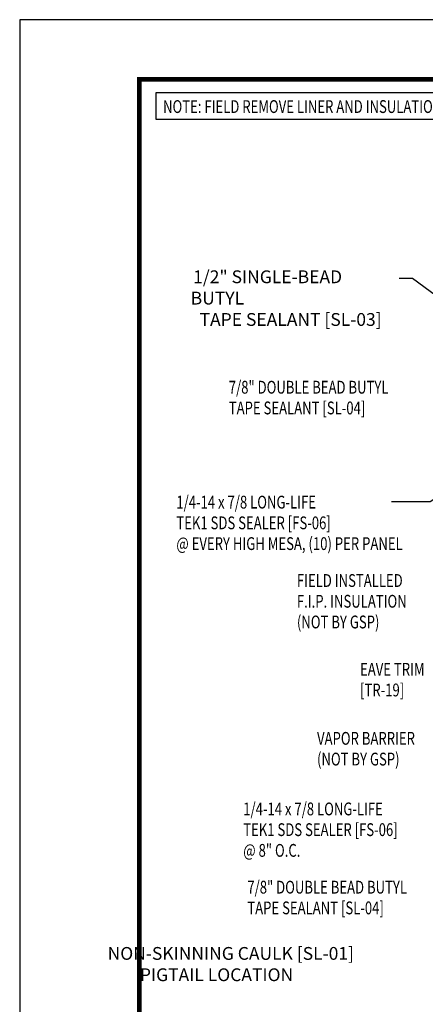
# Model space of a CAD drawing. Units: inches. Extents: x 0 to 34, y 0 to 44.
# Drawn here: x 0 to 11.9, y 15.2 to 44 of the extents above; entities that cross this region are included whole.
import ezdxf
from ezdxf.enums import TextEntityAlignment as Align

# ---------------------------------------------------------------- set-up
doc = ezdxf.new("R2010")
doc.units = ezdxf.units.IN
doc.header["$LTSCALE"] = 2
doc.header["$MEASUREMENT"] = 0
doc.layers.get('0').update_dxf_attribs({"linetype": 'CONTINUOUS'})
doc.layers.get('DEFPOINTS').update_dxf_attribs({"linetype": 'CONTINUOUS'})
for name, color, linetype in [('BORDERLINE', 2, 'CONTINUOUS'), ('SEAL', 7, 'CONTINUOUS'), ('T-BLK', 2, 'CONTINUOUS'), ('TEXT', 2, 'CONTINUOUS')]:
    doc.layers.add(name, color=color, linetype=linetype)
doc.styles.add('ROMAND', font='romand', dxfattribs={"height": 0.075})
doc.styles.add('ROMANS', font='ROMANS.SHX', dxfattribs={"width": 0.75})
doc.styles.add('TEXT1', font='ROMANS', dxfattribs={"width": 0.75, "height": 0.375})
doc.dimstyles.new('PLAN$7', dxfattribs={"dimtxt": 0.375, "dimasz": 0.125, "dimexe": 0.0625, "dimexo": 0.125, "dimgap": 0.0625, "dimtad": 1, "dimdec": 4, "dimzin": 3, "dimdsep": 46, "dimlunit": 4, "dimtxsty": 'TEXT1', "dimblk": 'ARCHTICK', "dimcen": 0.0625, "dimclrd": 7, "dimclre": 7, "dimclrt": 2, "dimadec": 3, "dimazin": 0, "dimtfac": 0.666667, "dimtdec": 4, "dimtmove": 0, "dimatfit": 2, "dimfxl": 0, "dimtvp": 1, "dimfrac": 2, "dimtolj": 1, "dimtzin": 3, "dimarcsym": 0})

# ---------------------------------------------------------------- blocks, each defined once
blk = doc.blocks.new('A$C71D95179')
at = {"layer": 'BORDERLINE', "const_width": 0.14}
blk.add_lwpolyline([(-16.67, -25.629), (12.33, -25.629), (12.33, 15.371), (-16.67, 15.371)], close=True, dxfattribs=at)
at = {"layer": 'T-BLK', "color": 6, "style": 'ROMAND', "width": 1.25}
for tag, height, p in [('DWGNO', 0.312, (9.624, 14.191)), ('TITLE', 0.625, (2.086, -18.084))]:
    blk.add_attdef(tag, text='', height=height, dxfattribs=at).set_placement(p, align=Align.MIDDLE_CENTER)
at = {"layer": 'T-BLK', "style": 'ROMANS', "width": 0.75}
for tag, p in [('APPLICATION', (-4.744, -19.72)), ('NOTES', (3.746, -19.72)), ('REV_MARK', (3.746, -20.858)), ('REV_DATE', (7.872, -20.858)), ('DRAFTSPERS', (-5.699, -21.997)), ('DRAW_DATE', (3.103, -21.997)), ('RELEASE_DATE', (3.103, -23.135))]:
    blk.add_attdef(tag, p, '', height=0.312, dxfattribs=at)
at = {"layer": 'TEXT', "style": 'TEXT1', "width": 0.75}
for tag, p in [('SCALE', (-5.7, -20.857)), ('CHECKER', (-5.7, -23.133))]:
    blk.add_attdef(tag, p, '', height=0.312, dxfattribs=at)
blk = doc.blocks.new('_ArchTick')
at = {"color": 0, "const_width": 0.15}
blk.add_lwpolyline([(-0.5, -0.5), (0.5, 0.5)], dxfattribs=at)

msp = doc.modelspace()

# ---------------------------------------------------------------- linework, layer by layer
at = {"layer": 'DEFPOINTS'}
msp.add_lwpolyline([(0, 0), (34, 0), (34, 44), (0, 44)], close=True, dxfattribs=at)
at = {"layer": 'TEXT'}
msp.add_lwpolyline([(3.983705, 41.082613), (16.950334, 41.082613), (16.950334, 41.85702), (3.983705, 41.85702)], close=True, dxfattribs=at)

# ---------------------------------------------------------------- block references
at = {"layer": 'SEAL'}
msp.add_blockref('A$C71D95179', (20.169993, 26.884243), dxfattribs=at)

# ---------------------------------------------------------------- texts
at = {"layer": 'TEXT', "style": 'TEXT1', "width": 0.75}
for s, p in [('NOTE: FIELD REMOVE LINER AND INSULATION AT CUTBACK', (4.196608, 41.267615)), ('7/8" DOUBLE BEAD BUTYL', (6.120792, 33.04705)), ('TAPE SEALANT [SL-04]', (6.120792, 32.439907)), ('1/4-14 x 7/8 LONG-LIFE', (4.585214, 29.680763)), ('TEK1 SDS SEALER [FS-06]', (4.585214, 29.07362)), ('@ EVERY HIGH MESA, (10) PER PANEL', (4.585214, 28.466478)), ('FIELD INSTALLED', (8.114871, 27.38443)), ('F.I.P. INSULATION', (8.114871, 26.777287)), ('(NOT BY GSP)', (8.114871, 26.170145)), ('EAVE TRIM', (9.963397, 24.785642)), ('[TR-19]', (9.963397, 24.178499)), ('VAPOR BARRIER', (8.70416, 22.761623)), ('(NOT BY GSP)', (8.70416, 22.15448)), ('1/4-14 x 7/8 LONG-LIFE', (6.543446, 20.694469)), ('TEK1 SDS SEALER [FS-06]', (6.543446, 20.087326)), ('@ 8" O.C.', (6.543446, 19.480183)), ('7/8" DOUBLE BEAD BUTYL', (6.663397, 18.402373)), ('TAPE SEALANT [SL-04]', (6.663397, 17.79523))]:
    msp.add_text(s, height=0.375, dxfattribs=at).set_placement(p)
at = {"layer": 'TEXT', "char_height": 0.375, "attachment_point": 1, "style": 'TEXT1'}
for s, width, insert in [('{\\W0.625151; }1/2" SINGLE-BEAD BUTYL \\P{\\W2.268; }TAPE SEALANT [SL-03]', 5.81925332, (5.006045, 36.656866)), ('{\\W6.2674;  }NON-SKINNING CAULK [SL-01]\\P{\\W6.9282;   }PIGTAIL LOCATION', 11.38355683, (1.137104, 16.83704))]:
    msp.add_mtext_dynamic_manual_height_columns(s, width=width, gutter_width=1.875, heights=[0], dxfattribs=dict(at, insert=insert))

# ---------------------------------------------------------------- leaders
at = {"layer": 'TEXT'}
for points in [[(14.646284, 34.114188), (11.497624, 36.414985), (11.106783, 36.414985)], [(14.617536, 31.541454), (12.011956, 29.875034), (10.883796, 29.875034)]]:
    msp.add_leader(points, dimstyle='PLAN$7', override={"dimscale": 4, "dimtad": 0, "dimclrt": 256}, dxfattribs=at)

doc.saveas('drawing.dxf')
